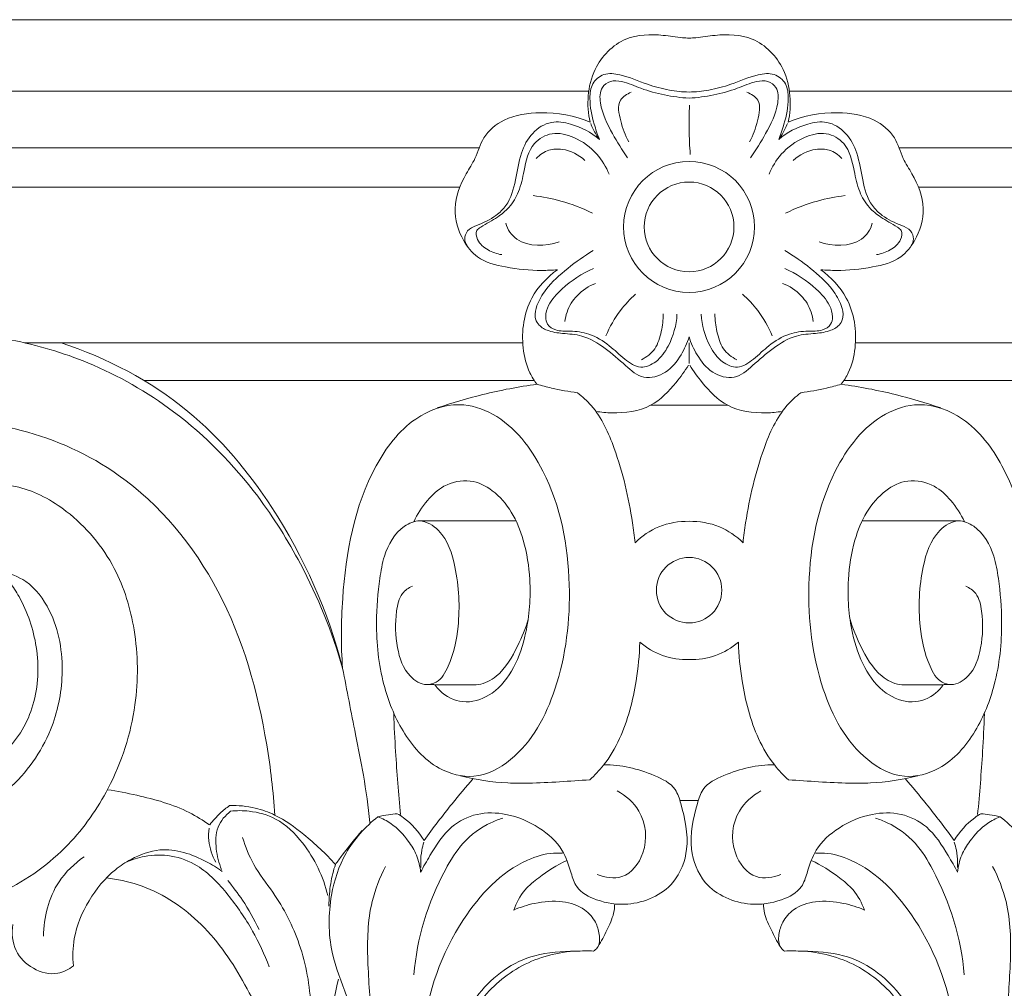
# Model space of a CAD drawing. Units: millimetres. Extents: x 2308 to 4308, y 1524 to 3524.
# Drawn here: x 3474 to 3603, y 2030 to 2157 of the extents above; entities that cross this region are included whole.
import ezdxf

# ---------------------------------------------------------------- set-up
doc = ezdxf.new("R2010")
doc.units = ezdxf.units.MM
doc.layers.get('0').update_dxf_attribs({"lineweight": 13})

# ---------------------------------------------------------------- blocks, each defined once
blk = doc.blocks.new('KL-003.01_276_340')
for points in [[(-170.27, 276), (170.27, 276)], [(-170.07, 266.62), (-13.16, 266.62)], [(170.07, 266.62), (13.16, 266.62)], [(-150.13, 259.18), (-27.52, 259.18)], [(150.13, 259.18), (27.52, 259.18)], [(-150.13, 254.03), (-30.07, 254.03)], [(150.13, 254.03), (30.07, 254.03)], [(-5.05, 225.45), (5.05, 225.45)], [(-1.2, 173.63), (1.2, 173.63)]]:
    blk.add_lwpolyline(points)
for centre, radius in [((0, 248.83), 8.58), ((0, 248.83), 5.88), ((0, 201.2), 4.29), ((0, 201.2), 4.29)]:
    blk.add_circle(centre, radius)
for points, knots in [([(-12.99, 262.57), (-13.24, 263.69), (-13.4, 266.07), (-12.41, 270.25), (-8.76, 274.03), (-4.15, 274.13), (-1.43, 273.67), (-0.29, 273.6), (0, 273.58)], [0, 0, 0, 0, 2.426778, 4.973668, 8.963158, 12.435166, 14.24402, 14.851234, 14.851234, 14.851234, 14.851234]), ([(12.99, 262.57), (13.24, 263.69), (13.4, 266.07), (12.41, 270.25), (8.76, 274.03), (4.15, 274.13), (1.43, 273.67), (0.29, 273.6), (0, 273.58)], [0, 0, 0, 0, 2.426778, 4.973668, 8.963158, 12.435166, 14.24402, 14.851234, 14.851234, 14.851234, 14.851234]), ([(-11.75, 260.31), (-12.02, 260.97), (-12.61, 262.73), (-13.13, 265.17), (-12.86, 267.69), (-11.16, 269.11), (-8.43, 268.77), (-5.77, 267.55), (-2.72, 266.72), (-0.87, 266.53), (0, 266.51)], [0, 0, 0, 0, 1.498208, 3.9373, 5.282423, 6.626673, 8.097272, 10.801099, 12.897702, 14.736706, 14.736706, 14.736706, 14.736706]), ([(11.75, 260.31), (12.02, 260.97), (12.61, 262.73), (13.13, 265.17), (12.86, 267.69), (11.16, 269.11), (8.43, 268.77), (5.77, 267.55), (2.72, 266.72), (0.87, 266.53), (0, 266.51)], [0, 0, 0, 0, 1.498208, 3.9373, 5.282423, 6.626673, 8.097272, 10.801099, 12.897702, 14.736706, 14.736706, 14.736706, 14.736706]), ([(-8.06, 257.91), (-8.8, 258.9), (-10.16, 261.23), (-11.7, 264.19), (-11.74, 267.02), (-10.3, 268.09), (-8.4, 267.89), (-6.18, 266.87), (-3.22, 266.07), (-1.09, 265.78), (0, 265.71)], [0, 0, 0, 0, 2.628504, 5.680278, 7.116002, 8.050425, 9.090035, 10.981303, 13.23714, 15.543979, 15.543979, 15.543979, 15.543979]), ([(8.06, 257.91), (8.8, 258.9), (10.16, 261.23), (11.7, 264.19), (11.74, 267.02), (10.3, 268.09), (8.4, 267.89), (6.18, 266.87), (3.22, 266.07), (1.09, 265.78), (0, 265.71)], [0, 0, 0, 0, 2.628504, 5.680278, 7.116002, 8.050425, 9.090035, 10.981303, 13.23714, 15.543979, 15.543979, 15.543979, 15.543979]), ([(-7.59, 266.49), (-8.13, 266.27), (-9.58, 265.37), (-8.96, 262.55), (-8.42, 260.84), (-7.91, 259.99)], [0, 0, 0, 0, 1.246181, 3.13334, 5.229515, 5.229515, 5.229515, 5.229515]), ([(7.59, 266.49), (8.13, 266.27), (9.58, 265.37), (8.96, 262.55), (8.42, 260.84), (7.91, 259.99)], [0, 0, 0, 0, 1.246181, 3.13334, 5.229515, 5.229515, 5.229515, 5.229515]), ([(0.06, 264.79), (0.01, 263.73), (-0.02, 261.58), (0.07, 259.43), (0.15, 258.34)], [0, 0, 0, 0, 2.244664, 4.558259, 4.558259, 4.558259, 4.558259]), ([(-17.27, 243.22), (-17.95, 243.16), (-20.23, 243.05), (-23.74, 243.43), (-27.65, 244.37), (-30, 247.39), (-31.21, 251.4), (-29.71, 255.16), (-27.86, 257.92), (-27.11, 260.84), (-23.97, 263.38), (-18.89, 264.1), (-15.02, 263.42), (-12.99, 262.57)], [0, 0, 0, 0, 1.4396, 4.804216, 7.574283, 9.538806, 12.631069, 16.010206, 17.650362, 19.710468, 22.20377, 25.648333, 30.314834, 30.314834, 30.314834, 30.314834]), ([(17.27, 243.22), (17.95, 243.16), (20.23, 243.05), (23.74, 243.43), (27.65, 244.37), (30, 247.39), (31.21, 251.4), (29.71, 255.16), (27.86, 257.92), (27.11, 260.84), (23.97, 263.38), (18.89, 264.1), (15.02, 263.42), (12.99, 262.57)], [0, 0, 0, 0, 1.4396, 4.804216, 7.574283, 9.538806, 12.631069, 16.010206, 17.650362, 19.710468, 22.20377, 25.648333, 30.314834, 30.314834, 30.314834, 30.314834]), ([(-29.11, 246.34), (-29.29, 246.61), (-29.54, 247.29), (-29.11, 248.5), (-27.37, 249.2), (-25.55, 250.02), (-23.49, 251.99), (-22.69, 255.01), (-22.22, 258.35), (-20.76, 261.22), (-18.21, 262.86), (-14.91, 262.28), (-12.84, 261.24), (-11.75, 260.31)], [0, 0, 0, 0, 0.675858, 1.46505, 2.428474, 4.469277, 5.755344, 8.288514, 10.838804, 12.946763, 14.948399, 16.726662, 19.760161, 19.760161, 19.760161, 19.760161]), ([(-12.89, 262.4), (-12.8, 262.14), (-12.48, 261.41), (-12.06, 260.73), (-11.75, 260.31)], [0, 0, 0, 0, 0.576594, 1.682538, 1.682538, 1.682538, 1.682538]), ([(29.11, 246.34), (29.29, 246.61), (29.54, 247.29), (29.11, 248.5), (27.37, 249.2), (25.55, 250.02), (23.49, 251.99), (22.69, 255.01), (22.22, 258.35), (20.76, 261.22), (18.21, 262.86), (14.91, 262.28), (12.84, 261.24), (11.75, 260.31)], [0, 0, 0, 0, 0.675858, 1.46505, 2.428474, 4.469277, 5.755344, 8.288514, 10.838804, 12.946763, 14.948399, 16.726662, 19.760161, 19.760161, 19.760161, 19.760161]), ([(12.89, 262.4), (12.8, 262.14), (12.48, 261.41), (12.06, 260.73), (11.75, 260.31)], [0, 0, 0, 0, 0.576594, 1.682538, 1.682538, 1.682538, 1.682538]), ([(-10.48, 255.74), (-10.87, 256.69), (-12.07, 258.68), (-14.74, 260.62), (-17.91, 261.44), (-20.92, 259.72), (-21.58, 256.49), (-22.17, 253.55), (-23.43, 251.43), (-25.26, 249.94), (-26.74, 249.18), (-28.06, 248.31), (-27.74, 246.81), (-26.44, 245.72), (-25.19, 245.28), (-24.56, 245.2)], [0, 0, 0, 0, 2.165519, 4.807897, 6.858742, 8.720456, 11.407185, 13.413067, 15.125153, 16.505805, 18.324769, 18.791924, 19.6142, 20.990634, 22.333201, 22.333201, 22.333201, 22.333201]), ([(10.48, 255.74), (10.87, 256.69), (12.07, 258.68), (14.74, 260.62), (17.91, 261.44), (20.92, 259.72), (21.58, 256.49), (22.17, 253.55), (23.43, 251.43), (25.26, 249.94), (26.74, 249.18), (28.06, 248.31), (27.74, 246.81), (26.44, 245.72), (25.19, 245.28), (24.56, 245.2)], [0, 0, 0, 0, 2.165519, 4.807897, 6.858742, 8.720456, 11.407185, 13.413067, 15.125153, 16.505805, 18.324769, 18.791924, 19.6142, 20.990634, 22.333201, 22.333201, 22.333201, 22.333201]), ([(-20.03, 257.81), (-19.58, 258.3), (-18.5, 259.05), (-16.08, 259.11), (-14.47, 258.3), (-13.66, 257.56)], [0, 0, 0, 0, 1.402343, 2.632784, 4.965738, 4.965738, 4.965738, 4.965738]), ([(20.03, 257.81), (19.58, 258.3), (18.5, 259.05), (16.08, 259.11), (14.47, 258.3), (13.66, 257.56)], [0, 0, 0, 0, 1.402343, 2.632784, 4.965738, 4.965738, 4.965738, 4.965738]), ([(-20.46, 252.94), (-19.23, 252.79), (-16.55, 252.27), (-13.98, 251.29), (-12.65, 250.63)], [0, 0, 0, 0, 2.620701, 5.771916, 5.771916, 5.771916, 5.771916]), ([(20.46, 252.94), (19.23, 252.79), (16.55, 252.27), (13.98, 251.29), (12.65, 250.63)], [0, 0, 0, 0, 2.620701, 5.771916, 5.771916, 5.771916, 5.771916]), ([(-24.02, 249.33), (-23.92, 248.91), (-23.57, 248.1), (-21.59, 246.16), (-18.78, 246.24), (-17.04, 246.89)], [0, 0, 0, 0, 0.916444, 1.822804, 5.747297, 5.747297, 5.747297, 5.747297]), ([(24.02, 249.33), (23.92, 248.91), (23.57, 248.1), (21.59, 246.16), (18.78, 246.24), (17.04, 246.89)], [0, 0, 0, 0, 0.916444, 1.822804, 5.747297, 5.747297, 5.747297, 5.747297]), ([(-12.57, 245.72), (-13.74, 245.04), (-15.93, 243.46), (-18.58, 241.11), (-19.93, 238.83), (-20.33, 237.18), (-19.79, 235.9), (-18.44, 235.08), (-16.43, 234.84), (-13.71, 234.68), (-10.91, 232.94), (-8.54, 230.84), (-6.04, 228.63), (-2.82, 229.59), (-1.05, 231.87), (-0.24, 233.59), (0, 234.41)], [0, 0, 0, 0, 2.877358, 5.718717, 7.396402, 8.46613, 9.156435, 10.18542, 11.638747, 13.425749, 15.884373, 18.347472, 20.363124, 22.402998, 24.561323, 26.379637, 26.379637, 26.379637, 26.379637]), ([(12.57, 245.72), (13.74, 245.04), (15.93, 243.46), (18.58, 241.11), (19.93, 238.83), (20.33, 237.18), (19.79, 235.9), (18.44, 235.08), (16.43, 234.84), (13.71, 234.68), (10.91, 232.94), (8.54, 230.84), (6.04, 228.63), (2.82, 229.59), (1.05, 231.87), (0.24, 233.59), (0, 234.41)], [0, 0, 0, 0, 2.877358, 5.718717, 7.396402, 8.46613, 9.156435, 10.18542, 11.638747, 13.425749, 15.884373, 18.347472, 20.363124, 22.402998, 24.561323, 26.379637, 26.379637, 26.379637, 26.379637]), ([(12.57, 245.72), (13.74, 245.04), (15.93, 243.46), (18.58, 241.11), (19.93, 238.83), (20.33, 237.18), (19.79, 235.9), (18.44, 235.08), (16.43, 234.84), (13.71, 234.68), (10.91, 232.94), (8.54, 230.84), (6.04, 228.63), (2.82, 229.59), (1.05, 231.87), (0.24, 233.59), (0, 234.41)], [0, 0, 0, 0, 2.877358, 5.718717, 7.396402, 8.46613, 9.156435, 10.18542, 11.638747, 13.425749, 15.884373, 18.347472, 20.363124, 22.402998, 24.561323, 26.379637, 26.379637, 26.379637, 26.379637]), ([(-17.27, 243.22), (-18.62, 242.24), (-21.41, 239.3), (-22.17, 234), (-21.21, 230.14), (-20.3, 228.67), (-19.95, 228.21)], [0, 0, 0, 0, 3.534189, 8.218746, 10.613018, 11.845679, 11.845679, 11.845679, 11.845679]), ([(-1.59, 237.37), (-1.65, 235.93), (-2.32, 233.62), (-4.06, 231.13), (-6.47, 230.05), (-8.61, 231.56), (-10.49, 233.39), (-12.9, 234.92), (-15.41, 235.21), (-17.3, 235.12), (-18.66, 235.89), (-18.89, 237.24), (-18.35, 238.97), (-16.22, 241.28), (-14.05, 242.75), (-12.53, 243.37)], [0, 0, 0, 0, 3.054992, 4.901666, 6.375129, 8.038949, 9.928109, 12.116252, 13.861486, 15.201835, 16.117776, 16.844994, 17.905002, 19.872844, 23.358757, 23.358757, 23.358757, 23.358757]), ([(1.59, 237.37), (1.65, 235.93), (2.32, 233.62), (4.06, 231.13), (6.47, 230.05), (8.61, 231.56), (10.49, 233.39), (12.9, 234.92), (15.41, 235.21), (17.3, 235.12), (18.66, 235.89), (18.89, 237.24), (18.35, 238.97), (16.22, 241.28), (14.05, 242.75), (12.53, 243.37)], [0, 0, 0, 0, 3.054992, 4.901666, 6.375129, 8.038949, 9.928109, 12.116252, 13.861486, 15.201835, 16.117776, 16.844994, 17.905002, 19.872844, 23.358757, 23.358757, 23.358757, 23.358757]), ([(1.59, 237.37), (1.65, 235.93), (2.32, 233.62), (4.06, 231.13), (6.47, 230.05), (8.61, 231.56), (10.49, 233.39), (12.9, 234.92), (15.41, 235.21), (17.3, 235.12), (18.66, 235.89), (18.89, 237.24), (18.35, 238.97), (16.22, 241.28), (14.05, 242.75), (12.53, 243.37)], [0, 0, 0, 0, 3.054992, 4.901666, 6.375129, 8.038949, 9.928109, 12.116252, 13.861486, 15.201835, 16.117776, 16.844994, 17.905002, 19.872844, 23.358757, 23.358757, 23.358757, 23.358757]), ([(17.27, 243.22), (18.62, 242.24), (21.41, 239.3), (22.17, 234), (21.21, 230.14), (20.3, 228.67), (19.95, 228.21)], [0, 0, 0, 0, 3.534189, 8.218746, 10.613018, 11.845679, 11.845679, 11.845679, 11.845679]), ([(17.27, 243.22), (18.62, 242.24), (21.41, 239.3), (22.17, 234), (21.21, 230.14), (20.3, 228.67), (19.95, 228.21)], [0, 0, 0, 0, 3.534189, 8.218746, 10.613018, 11.845679, 11.845679, 11.845679, 11.845679]), ([(-12.25, 241.43), (-13.16, 241.08), (-14.74, 240.06), (-15.96, 238.09), (-16.23, 236.84), (-16.28, 236.42)], [0, 0, 0, 0, 2.068857, 3.842785, 4.754201, 4.754201, 4.754201, 4.754201]), ([(12.25, 241.43), (13.16, 241.08), (14.74, 240.06), (15.96, 238.09), (16.23, 236.84), (16.28, 236.42)], [0, 0, 0, 0, 2.068857, 3.842785, 4.754201, 4.754201, 4.754201, 4.754201]), ([(-7.01, 240.02), (-7.73, 239.37), (-9.28, 237.71), (-10.42, 235.73), (-10.91, 234.55)], [0, 0, 0, 0, 2.065868, 4.777478, 4.777478, 4.777478, 4.777478]), ([(7.01, 240.02), (7.73, 239.37), (9.28, 237.71), (10.42, 235.73), (10.91, 234.55)], [0, 0, 0, 0, 2.065868, 4.777478, 4.777478, 4.777478, 4.777478]), ([(-3.38, 237.42), (-3.38, 236.65), (-3.61, 235.1), (-4.26, 232.77), (-5.58, 231.75), (-6.25, 231.4)], [0, 0, 0, 0, 1.631829, 3.344582, 4.949286, 4.949286, 4.949286, 4.949286]), ([(3.38, 237.42), (3.38, 236.65), (3.61, 235.1), (4.26, 232.77), (5.58, 231.75), (6.25, 231.4)], [0, 0, 0, 0, 1.631829, 3.344582, 4.949286, 4.949286, 4.949286, 4.949286]), ([(-130.86, 214.38), (-129.63, 215.32), (-126.55, 218.02), (-123.85, 224.39), (-119.25, 229.85), (-114.09, 232.6), (-110, 233.64), (-105.84, 234.01), (-100.75, 234.56), (-94.93, 234.86), (-87.31, 233.92), (-77.92, 231.1), (-66.46, 224.6), (-57.22, 215.14), (-49.98, 203.56), (-46.78, 195.7), (-45.42, 190.97)], [0, 0, 0, 0, 3.285418, 8.515412, 14.435319, 18.00108, 20.7296, 23.329671, 26.844974, 31.582213, 35.637957, 43.073632, 52.218054, 63.265017, 70.675184, 81.097768, 81.097768, 81.097768, 81.097768]), ([(-101.01, 234.5), (-103.12, 234.29), (-107.73, 233.37), (-114.73, 230.29), (-121.72, 224.23), (-127.12, 215.65), (-130.29, 205.15), (-131.13, 192.95), (-128.78, 180.43), (-123.05, 170.38), (-115.7, 163.25), (-107.03, 159.35), (-97.67, 159), (-88.94, 161.61), (-81.34, 167.15), (-75.33, 175.72), (-72.15, 185.55), (-72.26, 195.6), (-75, 204.72), (-80.57, 211.35), (-87.28, 215.08), (-94.87, 215.18), (-102.75, 210.93), (-107.56, 202.63), (-108.93, 193.85), (-107.68, 185.63), (-103.32, 179.54), (-97.95, 177.45), (-93.47, 177.69), (-88.7, 180.29), (-85.37, 186.23), (-85.13, 193.61), (-86.95, 199.05), (-88.95, 202.16), (-89.83, 203.21), (-90.26, 203.66)], [0, 0, 0, 0, 4.501911, 9.89922, 16.016542, 23.835382, 31.034598, 39.053499, 49.591105, 57.511667, 63.172232, 71.081266, 77.015688, 82.658249, 90.095998, 96.477772, 104.600981, 111.528452, 117.509982, 124.42462, 129.367599, 133.267254, 140.038125, 147.217844, 152.807765, 158.631822, 164.501734, 167.63318, 170.461677, 173.763613, 178.708599, 184.097416, 189.0158, 190.592944, 191.913773, 191.913773, 191.913773, 191.913773]), ([(-82.31, 233.64), (-76.34, 231.66), (-65.48, 225.99), (-52.79, 210.77), (-47.3, 198.41), (-45.42, 190.97)], [0, 0, 0, 0, 13.33376, 25.159679, 41.430794, 41.430794, 41.430794, 41.430794]), ([(-12.19, 224.65), (-11.52, 224.53), (-9.12, 224.32), (-4.98, 224.84), (-2.01, 227.98), (-0.56, 229.91), (-0.08, 230.71)], [0, 0, 0, 0, 1.463893, 5.115125, 8.290986, 10.264012, 10.264012, 10.264012, 10.264012]), ([(12.19, 224.65), (11.52, 224.53), (9.12, 224.32), (4.98, 224.84), (2.01, 227.98), (0.56, 229.91), (0.08, 230.71)], [0, 0, 0, 0, 1.463893, 5.115125, 8.290986, 10.264012, 10.264012, 10.264012, 10.264012]), ([(-33.01, 225.1), (-31.05, 225.77), (-26.75, 227.04), (-22.34, 227.88), (-19.95, 228.21)], [0, 0, 0, 0, 4.38442, 9.495397, 9.495397, 9.495397, 9.495397]), ([(-19.95, 228.21), (-19.32, 228.02), (-17.56, 227.56), (-15.78, 227.23), (-14.64, 227.09)], [0, 0, 0, 0, 1.405494, 3.838639, 3.838639, 3.838639, 3.838639]), ([(19.95, 228.21), (19.32, 228.02), (17.56, 227.56), (15.78, 227.23), (14.64, 227.09)], [0, 0, 0, 0, 1.405494, 3.838639, 3.838639, 3.838639, 3.838639]), ([(33.01, 225.1), (31.05, 225.77), (26.75, 227.04), (22.34, 227.88), (19.95, 228.21)], [0, 0, 0, 0, 4.38442, 9.495397, 9.495397, 9.495397, 9.495397]), ([(-14.64, 227.09), (-13.99, 226.58), (-11.78, 224.59), (-9.15, 218.67), (-7.73, 212.5), (-7.16, 208.3), (-7.07, 207.43)], [0, 0, 0, 0, 1.74374, 6.239742, 13.339999, 15.201199, 15.201199, 15.201199, 15.201199]), ([(14.64, 227.09), (13.99, 226.58), (11.78, 224.59), (9.15, 218.67), (7.73, 212.5), (7.16, 208.3), (7.07, 207.43)], [0, 0, 0, 0, 1.74374, 6.239742, 13.339999, 15.201199, 15.201199, 15.201199, 15.201199]), ([(-36.28, 201.74), (-36.77, 201.51), (-37.95, 200.69), (-38.58, 197.62), (-38.48, 193.9), (-37.27, 190.12), (-34.79, 188.59), (-32.63, 189.18), (-31.02, 192.08), (-29.94, 197.21), (-30.25, 203.42), (-31.88, 208.64), (-35.09, 210.69), (-38.29, 209.33), (-39.97, 206.25), (-40.73, 201.84), (-41.19, 196.18), (-40.48, 189.27), (-37.8, 182.52), (-33.72, 177.75), (-27.95, 176.18), (-21.38, 179.7), (-16.54, 189.01), (-14.99, 202.41), (-17.45, 215.5), (-23.78, 223.95), (-30.6, 226.14), (-36.85, 223.77), (-43.41, 214.92), (-45.56, 203.02), (-45.66, 194), (-45.42, 190.97)], [0, 0, 0, 0, 1.142105, 2.861244, 6.251072, 9.158408, 10.861959, 11.751358, 13.598027, 17.383418, 22.932095, 26.619026, 28.567722, 30.052306, 33.38799, 35.499174, 39.572398, 45.380172, 50.036238, 54.836497, 58.122114, 61.852188, 69.567275, 79.327921, 90.130419, 97.168686, 100.367961, 104.623265, 110.300657, 122.987699, 129.43411, 129.43411, 129.43411, 129.43411]), ([(36.28, 201.74), (36.77, 201.51), (37.95, 200.69), (38.58, 197.62), (38.48, 193.9), (37.27, 190.12), (34.79, 188.59), (32.63, 189.18), (31.02, 192.08), (29.94, 197.21), (30.25, 203.42), (31.88, 208.64), (35.09, 210.69), (38.29, 209.33), (39.97, 206.25), (40.73, 201.84), (41.19, 196.18), (40.48, 189.27), (37.8, 182.52), (33.72, 177.75), (27.95, 176.18), (21.38, 179.7), (16.54, 189.01), (14.99, 202.41), (17.45, 215.5), (23.78, 223.95), (30.6, 226.14), (36.85, 223.77), (43.41, 214.92), (45.56, 203.02), (45.66, 194), (45.42, 190.97)], [0, 0, 0, 0, 1.142105, 2.861244, 6.251072, 9.158408, 10.861959, 11.751358, 13.598027, 17.383418, 22.932095, 26.619026, 28.567722, 30.052306, 33.38799, 35.499174, 39.572398, 45.380172, 50.036238, 54.836497, 58.122114, 61.852188, 69.567275, 79.327921, 90.130419, 97.168686, 100.367961, 104.623265, 110.300657, 122.987699, 129.43411, 129.43411, 129.43411, 129.43411]), ([(-90.26, 203.66), (-89.1, 203.44), (-86.36, 202.42), (-82.85, 197.62), (-81.69, 190.51), (-83.45, 182.02), (-88.73, 174.53), (-97.97, 169.67), (-109.54, 171.49), (-119.15, 181.37), (-121.92, 195.26), (-119.56, 208.83), (-112.48, 219.71), (-100.09, 224.11), (-87.03, 222.78), (-72.44, 216.2), (-60.27, 201.35), (-55.7, 184.88), (-54.5, 174.8), (-54.33, 171.71)], [0, 0, 0, 0, 2.504774, 5.957688, 12.019494, 17.245609, 24.014497, 30.766712, 38.305963, 47.100948, 58.264034, 66.950016, 75.984131, 84.214117, 93.381895, 103.281814, 117.437203, 132.380944, 138.936093, 138.936093, 138.936093, 138.936093]), ([(-36.1, 210.18), (-35.65, 211.18), (-34.5, 212.92), (-32.11, 215.17), (-28.73, 215.92), (-25.48, 214.3), (-23.08, 211.47), (-21.46, 207.4), (-20.62, 202), (-21.04, 196.25), (-22.72, 191.07), (-25.38, 187.59), (-29.13, 186.11), (-31.86, 187.14), (-32.95, 188.3), (-33.24, 188.68), (-33.33, 188.8)], [0, 0, 0, 0, 2.340376, 4.364103, 6.848393, 9.080786, 11.72751, 14.556678, 18.257243, 23.235125, 26.620003, 29.696238, 32.232408, 34.58915, 35.30391, 35.607705, 35.607705, 35.607705, 35.607705]), ([(36.1, 210.18), (35.65, 211.18), (34.5, 212.92), (32.11, 215.17), (28.73, 215.92), (25.48, 214.3), (23.08, 211.47), (21.46, 207.4), (20.62, 202), (21.04, 196.25), (22.72, 191.07), (25.38, 187.59), (29.13, 186.11), (31.86, 187.14), (32.95, 188.3), (33.24, 188.68), (33.33, 188.8)], [0, 0, 0, 0, 2.340376, 4.364103, 6.848393, 9.080786, 11.72751, 14.556678, 18.257243, 23.235125, 26.620003, 29.696238, 32.232408, 34.58915, 35.30391, 35.607705, 35.607705, 35.607705, 35.607705]), ([(-7.07, 207.43), (-6.18, 208.3), (-3.99, 209.81), (-1.34, 210.25), (0, 210.23)], [0, 0, 0, 0, 2.637948, 5.486305, 5.486305, 5.486305, 5.486305]), ([(7.07, 207.43), (6.18, 208.3), (3.99, 209.81), (1.34, 210.25), (0, 210.23)], [0, 0, 0, 0, 2.637948, 5.486305, 5.486305, 5.486305, 5.486305]), ([(-34.49, 188.83), (-33.8, 188.82), (-31.9, 188.79), (-29.62, 188.83), (-27.14, 188.74), (-24.44, 190.21), (-22.57, 193.56), (-21.44, 196.19), (-21.1, 197.37)], [0, 0, 0, 0, 1.463163, 4.018409, 4.855809, 6.671885, 10.132088, 12.747191, 12.747191, 12.747191, 12.747191]), ([(34.49, 188.83), (33.8, 188.82), (31.9, 188.79), (29.62, 188.83), (27.14, 188.74), (24.44, 190.21), (22.57, 193.56), (21.44, 196.19), (21.1, 197.37)], [0, 0, 0, 0, 1.463163, 4.018409, 4.855809, 6.671885, 10.132088, 12.747191, 12.747191, 12.747191, 12.747191]), ([(-6.46, 194.38), (-6.51, 192.69), (-6.95, 188.38), (-8.35, 182.8), (-10.82, 178.55), (-12.37, 176.93), (-13.02, 176.35)], [0, 0, 0, 0, 3.581566, 9.164415, 12.046122, 13.885009, 13.885009, 13.885009, 13.885009]), ([(-6.46, 194.38), (-5.58, 193.64), (-3.53, 192.43), (-1.17, 192.08), (0, 192.11)], [0, 0, 0, 0, 2.437239, 4.923983, 4.923983, 4.923983, 4.923983]), ([(6.46, 194.38), (5.58, 193.64), (3.53, 192.43), (1.17, 192.08), (0, 192.11)], [0, 0, 0, 0, 2.437239, 4.923983, 4.923983, 4.923983, 4.923983]), ([(6.46, 194.38), (6.51, 192.69), (6.95, 188.38), (8.35, 182.8), (10.82, 178.55), (12.37, 176.93), (13.02, 176.35)], [0, 0, 0, 0, 3.581566, 9.164415, 12.046122, 13.885009, 13.885009, 13.885009, 13.885009]), ([(-45.42, 190.97), (-44.86, 188.08), (-43.98, 183.4), (-42.58, 176.69), (-42.07, 172.82), (-41.84, 170.75)], [0, 0, 0, 0, 6.253315, 10.091046, 14.513729, 14.513729, 14.513729, 14.513729]), ([(-38.73, 184.98), (-38.66, 183.34), (-38.44, 178.93), (-38.09, 174.52), (-37.82, 171.77)], [0, 0, 0, 0, 3.494471, 9.356925, 9.356925, 9.356925, 9.356925]), ([(38.73, 184.98), (38.66, 183.34), (38.44, 178.93), (38.09, 174.52), (37.82, 171.77)], [0, 0, 0, 0, 3.494471, 9.356925, 9.356925, 9.356925, 9.356925]), ([(-35.2, 164.21), (-34.82, 164.96), (-33.61, 167.03), (-31.64, 170.21), (-27.82, 172.12), (-23.64, 172), (-19.71, 170.33), (-16.53, 167.54), (-15.59, 164.55), (-14.77, 161.82), (-11.81, 160.3), (-7.28, 159.6), (-1.92, 161.9), (0.25, 167.7), (-0.68, 171.89), (-1.79, 175.63), (-5.69, 177.52), (-8.92, 178.36), (-11.17, 178.31)], [0, 0, 0, 0, 1.774135, 5.111249, 7.723039, 10.397823, 13.714023, 16.660124, 18.961001, 20.309893, 22.507125, 25.420066, 30.062209, 33.40102, 37.651695, 39.061529, 41.377791, 46.152365, 46.152365, 46.152365, 46.152365]), ([(35.2, 164.21), (34.82, 164.96), (33.61, 167.03), (31.64, 170.21), (27.82, 172.12), (23.64, 172), (19.71, 170.33), (16.53, 167.54), (15.59, 164.55), (14.77, 161.82), (11.81, 160.3), (7.28, 159.6), (1.92, 161.9), (-0.25, 167.7), (0.68, 171.89), (1.79, 175.63), (5.69, 177.52), (8.92, 178.36), (11.17, 178.31)], [0, 0, 0, 0, 1.774135, 5.111249, 7.723039, 10.397823, 13.714023, 16.660124, 18.961001, 20.309893, 22.507125, 25.420066, 30.062209, 33.40102, 37.651695, 39.061529, 41.377791, 46.152365, 46.152365, 46.152365, 46.152365]), ([(-29.97, 176.86), (-27.94, 176.35), (-24.95, 175.89), (-20.59, 175.87), (-17.01, 176.07), (-14.34, 176.25), (-13.02, 176.35)], [0, 0, 0, 0, 4.435779, 6.370012, 9.23026, 12.036379, 12.036379, 12.036379, 12.036379]), ([(29.97, 176.86), (27.94, 176.35), (24.95, 175.89), (20.59, 175.87), (17.01, 176.07), (14.34, 176.25), (13.02, 176.35)], [0, 0, 0, 0, 4.435779, 6.370012, 9.23026, 12.036379, 12.036379, 12.036379, 12.036379]), ([(-28.32, 176.49), (-29.26, 175.41), (-31.47, 172.76), (-33.57, 170.02), (-34.75, 168.37)], [0, 0, 0, 0, 3.026242, 7.31737, 7.31737, 7.31737, 7.31737]), ([(28.32, 176.49), (29.26, 175.41), (31.47, 172.76), (33.57, 170.02), (34.75, 168.37)], [0, 0, 0, 0, 3.026242, 7.31737, 7.31737, 7.31737, 7.31737]), ([(-76.23, 175.04), (-74.94, 174.86), (-71.31, 174.12), (-66.67, 172.86), (-63.73, 171.03), (-62.89, 170.44)], [0, 0, 0, 0, 2.754804, 7.862585, 10.044967, 10.044967, 10.044967, 10.044967]), ([(-9.41, 174.88), (-8.29, 174.25), (-5.79, 172.08), (-5.26, 167.07), (-8.28, 163.05), (-11.04, 163.54), (-12.04, 163.94)], [0, 0, 0, 0, 2.721053, 6.626336, 9.555937, 11.839921, 11.839921, 11.839921, 11.839921]), ([(9.41, 174.88), (8.29, 174.25), (5.79, 172.08), (5.26, 167.07), (8.28, 163.05), (11.04, 163.54), (12.04, 163.94)], [0, 0, 0, 0, 2.721053, 6.626336, 9.555937, 11.839921, 11.839921, 11.839921, 11.839921]), ([(-60.24, 172.96), (-59.11, 173), (-57.06, 172.81), (-53.69, 171.58), (-50.15, 169), (-47.62, 166.67), (-46.37, 165.24)], [0, 0, 0, 0, 2.394201, 4.30057, 7.549117, 11.575745, 11.575745, 11.575745, 11.575745]), ([(-62.84, 170.43), (-62.43, 170.98), (-61.62, 171.89), (-60.68, 172.66), (-60.24, 172.96)], [0, 0, 0, 0, 1.439473, 2.568661, 2.568661, 2.568661, 2.568661]), ([(-61.29, 164.56), (-61.66, 165.43), (-62.1, 167.27), (-62.08, 170.18), (-60.8, 171.69), (-60.1, 172.24)], [0, 0, 0, 0, 1.993523, 4.005373, 5.886021, 5.886021, 5.886021, 5.886021]), ([(-60.1, 172.24), (-59.3, 172.32), (-57.28, 172.3), (-53.7, 171.34), (-49.79, 167.47), (-47.94, 163.64), (-47.38, 161.15)], [0, 0, 0, 0, 1.716052, 4.2713, 7.60961, 13.016502, 13.016502, 13.016502, 13.016502]), ([(-40.8, 171.49), (-40.34, 171.6), (-39.49, 171.77), (-38.64, 171.87), (-38.26, 171.9)], [0, 0, 0, 0, 1.020773, 1.82051, 1.82051, 1.82051, 1.82051]), ([(-38.26, 171.9), (-37.98, 171.74), (-36.59, 170.82), (-35.44, 169.53), (-34.75, 168.37)], [0, 0, 0, 0, 0.686313, 3.534976, 3.534976, 3.534976, 3.534976]), ([(38.26, 171.9), (37.98, 171.74), (36.59, 170.82), (35.44, 169.53), (34.75, 168.37)], [0, 0, 0, 0, 0.686313, 3.534976, 3.534976, 3.534976, 3.534976]), ([(40.8, 171.49), (40.34, 171.6), (39.49, 171.77), (38.64, 171.87), (38.26, 171.9)], [0, 0, 0, 0, 1.020773, 1.82051, 1.82051, 1.82051, 1.82051]), ([(-45.97, 150.2), (-46.41, 148.47), (-46.94, 145.62), (-47.41, 142.02), (-47.3, 139.33), (-45.67, 138.28), (-44.06, 138.59), (-43.24, 140.58), (-43.58, 143.75), (-44.91, 148.24), (-47.3, 154.06), (-47.32, 160.74), (-45.26, 167.08), (-42.46, 170.19), (-40.8, 171.49)], [0, 0, 0, 0, 3.774191, 6.046935, 7.94314, 8.877395, 9.785153, 11.028406, 12.933616, 16.548243, 20.888901, 26.194551, 30.304598, 34.771098, 34.771098, 34.771098, 34.771098]), ([(-40.8, 171.49), (-40.21, 171.26), (-38.65, 170.47), (-36.97, 168.65), (-35.61, 166.46), (-35.27, 164.98), (-35.2, 164.21)], [0, 0, 0, 0, 1.354334, 3.658033, 5.141962, 6.79137, 6.79137, 6.79137, 6.79137]), ([(-36.07, 150.77), (-35.71, 155.55), (-33.78, 161.65), (-29.77, 168.29), (-26.88, 170.41), (-24.96, 171.15), (-24.42, 171.32)], [0, 0, 0, 0, 10.152282, 13.11651, 16.31631, 17.493476, 17.493476, 17.493476, 17.493476]), ([(36.07, 150.77), (35.71, 155.55), (33.78, 161.65), (29.77, 168.29), (26.88, 170.41), (24.96, 171.15), (24.42, 171.32)], [0, 0, 0, 0, 10.152282, 13.11651, 16.31631, 17.493476, 17.493476, 17.493476, 17.493476]), ([(40.8, 171.49), (40.21, 171.26), (38.65, 170.47), (36.97, 168.65), (35.61, 166.46), (35.27, 164.98), (35.2, 164.21)], [0, 0, 0, 0, 1.354334, 3.658033, 5.141962, 6.79137, 6.79137, 6.79137, 6.79137]), ([(45.97, 150.2), (46.41, 148.47), (46.94, 145.62), (47.41, 142.02), (47.3, 139.33), (45.67, 138.28), (44.06, 138.59), (43.24, 140.58), (43.58, 143.75), (44.91, 148.24), (47.3, 154.06), (47.32, 160.74), (45.26, 167.08), (42.46, 170.19), (40.8, 171.49)], [0, 0, 0, 0, 3.774191, 6.046935, 7.94314, 8.877395, 9.785153, 11.028406, 12.933616, 16.548243, 20.888901, 26.194551, 30.304598, 34.771098, 34.771098, 34.771098, 34.771098]), ([(-62.91, 170.02), (-62.99, 169.48), (-63.05, 167.92), (-62.53, 166.4), (-62.03, 165.53)], [0, 0, 0, 0, 1.156879, 3.280795, 3.280795, 3.280795, 3.280795]), ([(-46.37, 165.24), (-46.08, 165.64), (-44.95, 167.17), (-43.77, 168.64), (-42.86, 169.7)], [0, 0, 0, 0, 1.052186, 4.011947, 4.011947, 4.011947, 4.011947]), ([(-58.53, 168.76), (-58.15, 167.55), (-57.15, 164.95), (-53.79, 160.81), (-50.66, 154.68), (-49.7, 149.34), (-49.59, 146.56)], [0, 0, 0, 0, 2.689832, 5.815886, 11.224139, 17.117724, 17.117724, 17.117724, 17.117724]), ([(-34.77, 168.17), (-34.88, 167.83), (-35.11, 166.97), (-35.2, 165.84), (-35.19, 165.07), (-35.17, 164.84)], [0, 0, 0, 0, 0.755772, 1.884253, 2.381552, 2.381552, 2.381552, 2.381552]), ([(34.77, 168.17), (34.88, 167.83), (35.11, 166.97), (35.2, 165.84), (35.19, 165.07), (35.17, 164.84)], [0, 0, 0, 0, 0.755772, 1.884253, 2.381552, 2.381552, 2.381552, 2.381552]), ([(-80.72, 151.94), (-80.83, 153.13), (-80.76, 156.15), (-78.88, 160.62), (-76.06, 164.09), (-72.77, 166.24), (-68.65, 167.8), (-64.32, 166.3), (-61.85, 164.8), (-61.2, 164.32)], [0, 0, 0, 0, 2.525, 6.300781, 10.06556, 11.793326, 14.616021, 19.064733, 20.779152, 20.779152, 20.779152, 20.779152]), ([(-73.79, 165.54), (-73.03, 165.88), (-71.1, 166.48), (-67.81, 166.57), (-63.76, 165.01), (-60.31, 161.27), (-57.19, 156.77), (-55.65, 153.44), (-55.05, 151.82)], [0, 0, 0, 0, 1.773669, 4.243287, 6.827704, 10.714208, 14.788129, 18.447072, 18.447072, 18.447072, 18.447072]), ([(-34.82, 143.37), (-34.3, 148.53), (-31.14, 157.29), (-23.84, 165.14), (-18.55, 166.78), (-16.98, 166.73), (-16.58, 166.7)], [0, 0, 0, 0, 10.998706, 19.09123, 21.576615, 22.41797, 22.41797, 22.41797, 22.41797]), ([(34.82, 143.37), (34.3, 148.53), (31.14, 157.29), (23.84, 165.14), (18.55, 166.78), (16.98, 166.73), (16.58, 166.7)], [0, 0, 0, 0, 10.998706, 19.09123, 21.576615, 22.41797, 22.41797, 22.41797, 22.41797]), ([(-79.3, 166.26), (-80.58, 165.37), (-83.58, 162.51), (-84.62, 158.29), (-84.64, 155.82)], [0, 0, 0, 0, 3.300096, 8.547905, 8.547905, 8.547905, 8.547905]), ([(-46.37, 165.24), (-46.5, 164.85), (-46.87, 163.58), (-47.16, 161.74), (-47.22, 160.3), (-47.22, 159.76)], [0, 0, 0, 0, 0.878978, 2.788942, 3.931718, 3.931718, 3.931718, 3.931718]), ([(-16.02, 165.78), (-17.33, 165.17), (-19.22, 163.94), (-21.76, 161.86), (-22.65, 160.21), (-22.99, 159.26)], [0, 0, 0, 0, 3.056343, 4.761637, 6.899025, 6.899025, 6.899025, 6.899025]), ([(16.02, 165.78), (17.33, 165.17), (19.22, 163.94), (21.76, 161.86), (22.65, 160.21), (22.99, 159.26)], [0, 0, 0, 0, 3.056343, 4.761637, 6.899025, 6.899025, 6.899025, 6.899025]), ([(-39.79, 164.98), (-40.54, 163.52), (-42.13, 159.54), (-42.25, 152.47), (-41.62, 145.4), (-41.61, 139.74), (-43.02, 137.33), (-43.49, 136.67)], [0, 0, 0, 0, 3.477741, 8.952809, 14.689018, 18.765689, 20.490141, 20.490141, 20.490141, 20.490141]), ([(39.79, 164.98), (40.54, 163.52), (42.13, 159.54), (42.25, 152.47), (41.62, 145.4), (41.61, 139.74), (43.02, 137.33), (43.49, 136.67)], [0, 0, 0, 0, 3.477741, 8.952809, 14.689018, 18.765689, 20.490141, 20.490141, 20.490141, 20.490141]), ([(-76.39, 163.47), (-74.99, 163.32), (-70.57, 162.4), (-63.81, 158.08), (-58.26, 150.17), (-55.21, 143.35), (-54.1, 139.31), (-53.87, 138.39)], [0, 0, 0, 0, 2.99688, 9.48855, 16.375939, 23.221672, 25.23384, 25.23384, 25.23384, 25.23384]), ([(-60.48, 163.12), (-59.8, 162.31), (-58.26, 160.27), (-57.01, 158.05), (-56.38, 156.7)], [0, 0, 0, 0, 2.251963, 5.390026, 5.390026, 5.390026, 5.390026]), ([(-22.99, 159.26), (-22.11, 159.65), (-20.01, 160.31), (-16.78, 160.59), (-13.81, 159.69), (-12.24, 157.85), (-11.69, 156.08), (-11.7, 154.53), (-12.34, 154), (-12.52, 153.89)], [0, 0, 0, 0, 2.029344, 4.628964, 6.791114, 8.314534, 9.509403, 10.767289, 11.207053, 11.207053, 11.207053, 11.207053]), ([(-11.93, 154.5), (-11.5, 155.18), (-10.78, 156.6), (-9.9, 158.44), (-9.76, 159.65), (-9.74, 160.06)], [0, 0, 0, 0, 1.702175, 3.392286, 4.262495, 4.262495, 4.262495, 4.262495]), ([(11.93, 154.5), (11.5, 155.18), (10.78, 156.6), (9.9, 158.44), (9.76, 159.65), (9.74, 160.06)], [0, 0, 0, 0, 1.702175, 3.392286, 4.262495, 4.262495, 4.262495, 4.262495]), ([(22.99, 159.26), (22.11, 159.65), (20.01, 160.31), (16.78, 160.59), (13.81, 159.69), (12.24, 157.85), (11.69, 156.08), (11.7, 154.53), (12.34, 154), (12.52, 153.89)], [0, 0, 0, 0, 2.029344, 4.628964, 6.791114, 8.314534, 9.509403, 10.767289, 11.207053, 11.207053, 11.207053, 11.207053]), ([(-80.72, 151.94), (-81.31, 151.48), (-83.05, 150.58), (-86.12, 151.37), (-88.62, 153.83), (-88.83, 156.23), (-88.66, 157.35)], [0, 0, 0, 0, 1.60829, 3.907163, 6.206359, 8.619174, 8.619174, 8.619174, 8.619174]), ([(-12.52, 153.89), (-13.3, 153.91), (-15.88, 153.87), (-21.49, 153.62), (-28.5, 148.65), (-30.76, 142.57), (-31.16, 139.4)], [0, 0, 0, 0, 1.658794, 5.478038, 11.72647, 18.50968, 18.50968, 18.50968, 18.50968]), ([(-30.47, 139.61), (-30.38, 140.76), (-29.87, 143.39), (-27.36, 147.83), (-23.46, 151.39), (-18.89, 153.32), (-16.38, 153.78), (-15.11, 153.87)], [0, 0, 0, 0, 2.455638, 5.601799, 10.663577, 13.302017, 16.019758, 16.019758, 16.019758, 16.019758]), ([(12.52, 153.89), (13.3, 153.91), (15.88, 153.87), (21.49, 153.62), (28.5, 148.65), (30.76, 142.57), (31.16, 139.4)], [0, 0, 0, 0, 1.658794, 5.478038, 11.72647, 18.50968, 18.50968, 18.50968, 18.50968]), ([(30.47, 139.61), (30.38, 140.76), (29.87, 143.39), (27.36, 147.83), (23.46, 151.39), (18.89, 153.32), (16.38, 153.78), (15.11, 153.87)], [0, 0, 0, 0, 2.455638, 5.601799, 10.663577, 13.302017, 16.019758, 16.019758, 16.019758, 16.019758])]:
    blk.add_open_spline(points, degree=3, knots=knots)
for points in [[(-87.14, 233.64), (-65.36, 233.64), (-43.59, 233.64), (-21.81, 233.64)], [(0, 233.64), (0, 232.74), (0, 231.84), (0, 230.94)], [(0, 233.64), (0, 232.74), (0, 231.84), (0, 230.94)], [(87.14, 233.64), (65.36, 233.64), (43.59, 233.64), (21.81, 233.64)], [(-71.45, 228.68), (-54.39, 228.68), (-37.34, 228.68), (-20.29, 228.68)], [(71.45, 228.68), (54.39, 228.68), (37.34, 228.68), (20.29, 228.68)], [(-35.32, 210.28), (-31.11, 210.28), (-26.9, 210.28), (-22.68, 210.28)], [(35.32, 210.28), (31.11, 210.28), (26.9, 210.28), (22.68, 210.28)]]:
    blk.add_open_spline(points, degree=3)

msp = doc.modelspace()

# ---------------------------------------------------------------- block references
msp.add_blockref('KL-003.01_276_340', (3561.77, 1880.6))

doc.saveas('drawing.dxf')
